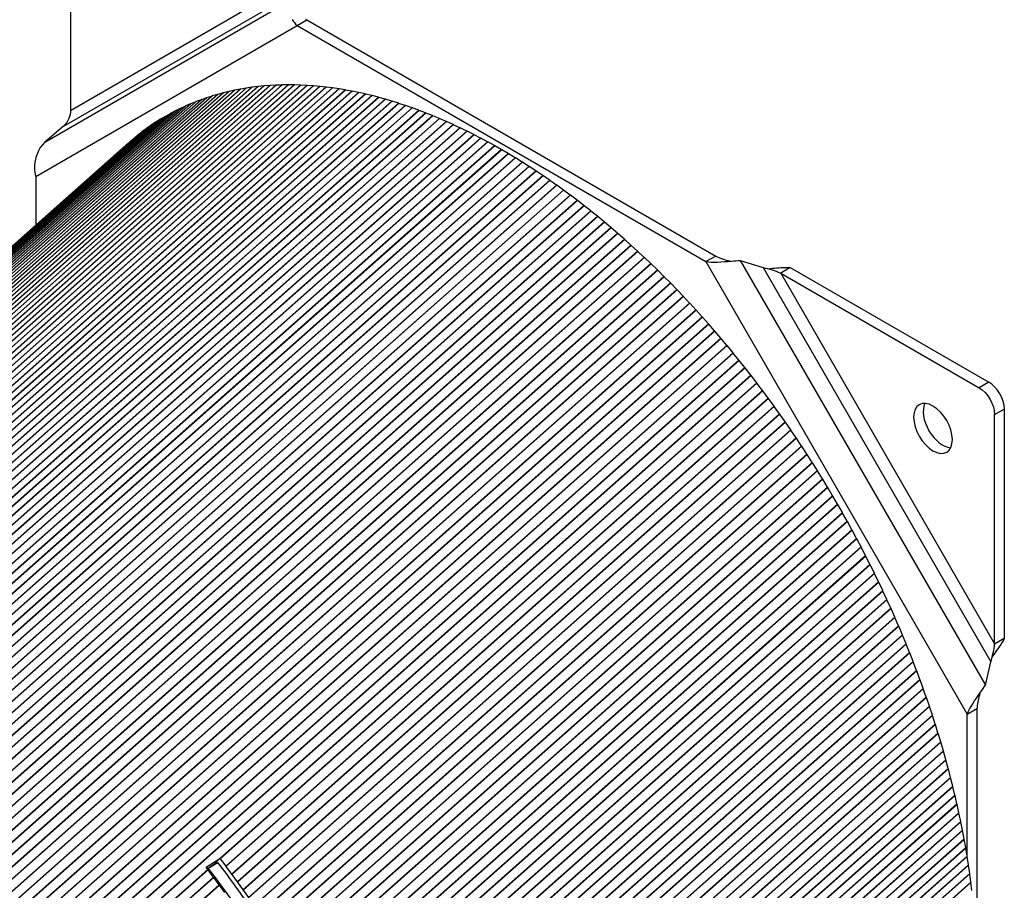
# Model space of a CAD drawing. Units: inches. Extents: x 0 to 17, y 0 to 11.
# Drawn here: x 11.1 to 12.2, y 9.2 to 10.2 of the extents above; entities that cross this region are included whole.
import ezdxf

# ---------------------------------------------------------------- set-up
doc = ezdxf.new("R2010")
doc.units = ezdxf.units.IN
doc.header["$MEASUREMENT"] = 0
doc.layers.add('Geometry', color=7, linetype='Continuous')

msp = doc.modelspace()

# ---------------------------------------------------------------- linework, layer by layer
at = {"layer": 'Geometry', "color": 7}
for p, q in [((11.1159, 10.3924), (11.1159, 10.1313)), ((11.1075, 10.1131), (11.367, 10.2629)), ((11.1159, 10.1313), (11.3596, 10.2721)), ((11.0866, 10.0951), (11.3659, 10.2564)), ((11.3739, 10.2279), (11.3849, 10.2343)), ((11.3849, 10.2343), (11.8508, 9.9653)), ((11.0762, 10.0561), (11.3739, 10.2279)), ((11.3739, 10.2279), (11.8397, 9.959)), ((11.3225, 10.1576), (10.506, 9.4336)), ((11.3227, 10.1576), (10.5063, 9.4336)), ((11.3292, 10.1584), (10.5127, 9.4344)), ((11.3295, 10.1584), (10.513, 9.4344)), ((11.336, 10.1591), (10.5195, 9.4351)), ((11.3363, 10.1591), (10.5197, 9.4351)), ((11.3428, 10.1596), (10.5263, 9.4356)), ((11.3431, 10.1596), (10.5266, 9.4356)), ((11.3497, 10.16), (10.5332, 9.436)), ((11.35, 10.16), (10.5335, 9.436)), ((11.3567, 10.1602), (10.5401, 9.4362)), ((11.357, 10.1603), (10.5404, 9.4362)), ((11.3637, 10.1603), (10.5471, 9.4363)), ((11.364, 10.1603), (10.5474, 9.4363)), ((11.3708, 10.1603), (10.5542, 9.4362)), ((11.3711, 10.1603), (10.5544, 9.4362)), ((11.3779, 10.1601), (10.5613, 9.436)), ((11.3782, 10.1601), (10.5615, 9.436)), ((11.385, 10.1597), (10.5684, 9.4356)), ((11.3853, 10.1597), (10.5687, 9.4356)), ((11.3923, 10.1592), (10.5756, 9.4351)), ((11.3925, 10.1592), (10.5759, 9.4351)), ((11.3995, 10.1586), (10.5828, 9.4345)), ((11.3998, 10.1586), (10.5831, 9.4344)), ((11.4068, 10.1578), (10.5901, 9.4337)), ((11.4071, 10.1578), (10.5904, 9.4336)), ((11.4141, 10.1569), (10.5974, 9.4327)), ((11.4144, 10.1568), (10.5977, 9.4326)), ((11.4215, 10.1558), (10.6048, 9.4316)), ((11.4218, 10.1557), (10.6051, 9.4315)), ((11.4289, 10.1546), (10.6122, 9.4304)), ((11.4292, 10.1545), (10.6125, 9.4303)), ((11.4364, 10.1532), (10.6197, 9.429)), ((11.4367, 10.1531), (10.6199, 9.4289)), ((11.4439, 10.1516), (10.6271, 9.4274)), ((11.4442, 10.1516), (10.6274, 9.4274)), ((11.2897, 10.1512), (10.6782, 9.609)), ((11.29, 10.1513), (10.6785, 9.609)), ((11.2961, 10.1528), (10.6846, 9.6105)), ((11.2964, 10.1528), (10.6849, 9.6106)), ((11.3026, 10.1542), (10.6911, 9.6119)), ((11.3029, 10.1542), (10.6914, 9.612)), ((11.3092, 10.1554), (10.6977, 9.6132)), ((11.3094, 10.1555), (10.6979, 9.6133)), ((11.3158, 10.1566), (10.7043, 9.6143)), ((11.3161, 10.1566), (10.7046, 9.6144)), ((11.2897, 10.1512), (11.2836, 10.1495)), ((11.2961, 10.1528), (11.29, 10.1513)), ((11.3026, 10.1542), (11.2964, 10.1528)), ((11.3092, 10.1554), (11.3029, 10.1542)), ((11.3158, 10.1566), (11.3094, 10.1555)), ((11.3225, 10.1576), (11.3161, 10.1566)), ((11.3292, 10.1584), (11.3227, 10.1576)), ((11.336, 10.1591), (11.3295, 10.1584)), ((11.3428, 10.1596), (11.3363, 10.1591)), ((11.3497, 10.16), (11.3431, 10.1596)), ((11.3567, 10.1602), (11.35, 10.16)), ((11.3637, 10.1603), (11.357, 10.1603)), ((11.3708, 10.1603), (11.364, 10.1603)), ((11.3779, 10.1601), (11.3711, 10.1603)), ((11.385, 10.1597), (11.3782, 10.1601)), ((11.3923, 10.1592), (11.3853, 10.1597)), ((11.3995, 10.1586), (11.3925, 10.1592)), ((11.4068, 10.1578), (11.3998, 10.1586)), ((11.4141, 10.1569), (11.4071, 10.1578)), ((11.4215, 10.1558), (11.4144, 10.1568)), ((11.4289, 10.1546), (11.4218, 10.1557)), ((11.4364, 10.1532), (11.4292, 10.1545)), ((11.4439, 10.1516), (11.4367, 10.1531)), ((11.4514, 10.15), (11.4442, 10.1516)), ((11.2587, 10.1412), (10.4424, 9.4174)), ((11.2589, 10.1413), (10.4427, 9.4175)), ((11.2647, 10.1435), (10.4485, 9.4197)), ((11.265, 10.1435), (10.4487, 9.4197)), ((11.2709, 10.1456), (10.4546, 9.4218)), ((11.2711, 10.1457), (10.4548, 9.4219)), ((11.4514, 10.15), (10.6347, 9.4258)), ((11.4517, 10.1499), (10.6349, 9.4257)), ((11.459, 10.1482), (10.6422, 9.4239)), ((11.4593, 10.1481), (10.6425, 9.4238)), ((11.4666, 10.1462), (10.6498, 9.422)), ((11.4669, 10.1461), (10.6501, 9.4219)), ((11.4742, 10.1441), (10.6574, 9.4198)), ((11.4745, 10.144), (10.6577, 9.4197)), ((11.4818, 10.1418), (10.665, 9.4176)), ((11.4821, 10.1417), (10.6653, 9.4175)), ((11.2771, 10.1476), (10.6656, 9.6054)), ((11.2773, 10.1477), (10.6658, 9.6055)), ((11.2834, 10.1495), (10.6719, 9.6072)), ((11.2836, 10.1495), (10.6721, 9.6073)), ((11.4895, 10.1394), (10.6727, 9.4152)), ((11.4898, 10.1393), (10.673, 9.4151)), ((11.2587, 10.1412), (11.2529, 10.1388)), ((11.2647, 10.1435), (11.2589, 10.1413)), ((11.2709, 10.1456), (11.265, 10.1435)), ((11.2771, 10.1476), (11.2711, 10.1457)), ((11.2834, 10.1495), (11.2773, 10.1477)), ((11.459, 10.1482), (11.4517, 10.1499)), ((11.4666, 10.1462), (11.4593, 10.1481)), ((11.4742, 10.1441), (11.4669, 10.1461)), ((11.4818, 10.1418), (11.4745, 10.144)), ((11.4895, 10.1394), (11.4821, 10.1417)), ((11.4972, 10.1369), (11.4898, 10.1393)), ((11.2351, 10.1306), (10.419, 9.4069)), ((11.2354, 10.1307), (10.4192, 9.407)), ((11.2409, 10.1334), (10.4248, 9.4097)), ((11.2411, 10.1335), (10.425, 9.4098)), ((11.2467, 10.1361), (10.4306, 9.4124)), ((11.247, 10.1363), (10.4308, 9.4125)), ((11.2527, 10.1387), (10.4365, 9.415)), ((11.2529, 10.1388), (10.4367, 9.4151)), ((11.4972, 10.1369), (10.6804, 9.4126)), ((11.4975, 10.1368), (10.6807, 9.4125)), ((11.5049, 10.1342), (10.6881, 9.4099)), ((11.5052, 10.1341), (10.6884, 9.4098)), ((11.5127, 10.1314), (10.6958, 9.4071)), ((11.513, 10.1313), (10.6961, 9.407)), ((11.5204, 10.1284), (10.7036, 9.4041)), ((11.5207, 10.1283), (10.7039, 9.404)), ((11.2351, 10.1306), (11.2297, 10.1277)), ((11.2409, 10.1334), (11.2354, 10.1307)), ((11.2467, 10.1361), (11.2411, 10.1335)), ((11.2527, 10.1387), (11.247, 10.1363)), ((11.5049, 10.1342), (11.4975, 10.1368)), ((11.5127, 10.1314), (11.5052, 10.1341)), ((11.5204, 10.1284), (11.513, 10.1313)), ((11.5282, 10.1253), (11.5207, 10.1283)), ((11.2128, 10.1177), (10.3968, 9.3941)), ((11.2131, 10.1178), (10.397, 9.3942)), ((11.2183, 10.1211), (10.4023, 9.3975)), ((11.2185, 10.1212), (10.4025, 9.3976)), ((11.2238, 10.1244), (10.4078, 9.4008)), ((11.2241, 10.1245), (10.408, 9.4009)), ((11.2294, 10.1275), (10.4133, 9.4039)), ((11.2297, 10.1277), (10.4136, 9.404)), ((11.5282, 10.1253), (10.7114, 9.401)), ((11.5285, 10.1252), (10.7117, 9.4009)), ((11.536, 10.1221), (10.7191, 9.3978)), ((11.5363, 10.1219), (10.7195, 9.3976)), ((11.5438, 10.1187), (10.727, 9.3944)), ((11.5441, 10.1186), (10.7273, 9.3942)), ((11.2128, 10.1177), (11.2077, 10.1143)), ((11.2183, 10.1211), (11.2131, 10.1178)), ((11.2238, 10.1244), (11.2185, 10.1212)), ((11.2294, 10.1275), (11.2241, 10.1245)), ((11.536, 10.1221), (11.5285, 10.1252)), ((11.5438, 10.1187), (11.5363, 10.1219)), ((11.5516, 10.1152), (11.5441, 10.1186)), ((11.197, 10.1065), (10.3811, 9.3831)), ((11.1972, 10.1067), (10.3813, 9.3832)), ((11.2022, 10.1104), (10.3863, 9.3869)), ((11.2024, 10.1106), (10.3864, 9.387)), ((11.2075, 10.1141), (10.3915, 9.3906)), ((11.2077, 10.1143), (10.3917, 9.3907)), ((11.5516, 10.1152), (10.7348, 9.3908)), ((11.5519, 10.115), (10.7351, 9.3907)), ((11.5595, 10.1115), (10.7426, 9.3872)), ((11.5598, 10.1114), (10.7429, 9.387)), ((11.5673, 10.1077), (10.7505, 9.3834)), ((11.5676, 10.1075), (10.7508, 9.3832)), ((11.1075, 10.1131), (11.0866, 10.0951)), ((11.197, 10.1065), (11.1921, 10.1027)), ((11.2022, 10.1104), (11.1972, 10.1067)), ((11.2075, 10.1141), (11.2024, 10.1106)), ((11.5595, 10.1115), (11.5519, 10.115)), ((11.5673, 10.1077), (11.5598, 10.1114)), ((11.5752, 10.1038), (11.5676, 10.1075)), ((11.182, 10.0943), (10.3662, 9.3709)), ((11.1822, 10.0944), (10.3663, 9.371)), ((11.1869, 10.0985), (10.371, 9.375)), ((11.1871, 10.0986), (10.3712, 9.3752)), ((11.1919, 10.1026), (10.376, 9.3791)), ((11.1921, 10.1027), (10.3762, 9.3793)), ((11.5752, 10.1038), (10.7583, 9.3794)), ((11.5755, 10.1036), (10.7586, 9.3793)), ((11.583, 10.0997), (10.7662, 9.3754)), ((11.5833, 10.0995), (10.7665, 9.3752)), ((11.5909, 10.0955), (10.774, 9.3711)), ((11.5912, 10.0953), (10.7743, 9.371)), ((11.1869, 10.0985), (11.1822, 10.0944)), ((11.1919, 10.1026), (11.1871, 10.0986)), ((11.583, 10.0997), (11.5755, 10.1036)), ((11.5909, 10.0955), (11.5833, 10.0995)), ((11.5988, 10.0911), (11.5912, 10.0953)), ((11.5988, 10.0911), (10.7819, 9.3668)), ((11.5991, 10.091), (10.7822, 9.3666)), ((11.6066, 10.0867), (10.7898, 9.3623)), ((11.607, 10.0865), (10.7901, 9.3621)), ((11.6066, 10.0867), (11.5991, 10.091)), ((11.6145, 10.0821), (11.607, 10.0865)), ((11.6145, 10.0821), (10.7976, 9.3577)), ((11.6148, 10.0819), (10.798, 9.3575)), ((11.6224, 10.0773), (10.8055, 9.353)), ((11.6227, 10.0771), (10.8058, 9.3528)), ((11.6303, 10.0724), (10.8134, 9.3481)), ((11.6306, 10.0722), (10.8137, 9.3479)), ((11.6224, 10.0773), (11.6148, 10.0819)), ((11.6303, 10.0724), (11.6227, 10.0771)), ((11.6381, 10.0674), (11.6306, 10.0722)), ((11.6381, 10.0674), (10.8212, 9.3431)), ((11.6384, 10.0672), (10.8216, 9.3429)), ((11.646, 10.0623), (10.8291, 9.338)), ((11.6463, 10.0621), (10.8294, 9.3378)), ((11.646, 10.0623), (11.6384, 10.0672)), ((11.6538, 10.0571), (11.6463, 10.0621)), ((11.6538, 10.0571), (10.837, 9.3327)), ((11.6541, 10.0569), (10.8373, 9.3325)), ((11.6617, 10.0517), (10.8448, 9.3274)), ((11.662, 10.0515), (10.8451, 9.3271)), ((11.0762, 10.0561), (11.0762, 10.0004)), ((11.6617, 10.0517), (11.6541, 10.0569)), ((11.6695, 10.0462), (11.662, 10.0515)), ((11.6695, 10.0462), (10.8526, 9.3219)), ((11.6698, 10.046), (10.8529, 9.3216)), ((11.6773, 10.0405), (10.8604, 9.3162)), ((11.6776, 10.0403), (10.8608, 9.316)), ((11.6773, 10.0405), (11.6698, 10.046)), ((11.6851, 10.0348), (11.6776, 10.0403)), ((11.6851, 10.0348), (10.8682, 9.3105)), ((11.6854, 10.0346), (10.8686, 9.3103)), ((11.6929, 10.0289), (10.876, 9.3046)), ((11.6932, 10.0287), (10.8763, 9.3044)), ((11.6929, 10.0289), (11.6854, 10.0346)), ((11.7006, 10.0229), (11.6932, 10.0287)), ((11.7006, 10.0229), (10.8838, 9.2986)), ((11.7009, 10.0227), (10.8841, 9.2984)), ((11.7084, 10.0168), (10.8916, 9.2925)), ((11.7087, 10.0166), (10.8919, 9.2923)), ((11.7084, 10.0168), (11.7009, 10.0227)), ((11.7161, 10.0106), (11.7087, 10.0166)), ((11.7161, 10.0106), (10.8993, 9.2863)), ((11.7164, 10.0103), (10.8996, 9.2861)), ((11.7238, 10.0042), (11.7164, 10.0103)), ((11.7238, 10.0042), (10.907, 9.28)), ((11.7241, 10.004), (10.9073, 9.2797)), ((11.7315, 9.9978), (10.9147, 9.2735)), ((11.7318, 9.9975), (10.915, 9.2733)), ((11.7315, 9.9978), (11.7241, 10.004)), ((11.7391, 9.9912), (11.7318, 9.9975)), ((11.7391, 9.9912), (10.9223, 9.2669)), ((11.7394, 9.9909), (10.9226, 9.2667)), ((11.7468, 9.9845), (10.93, 9.2603)), ((11.7471, 9.9843), (10.9303, 9.26)), ((11.7468, 9.9845), (11.7394, 9.9909)), ((11.7543, 9.9777), (11.7471, 9.9843)), ((11.7543, 9.9777), (10.9376, 9.2535)), ((11.7546, 9.9775), (10.9379, 9.2532)), ((11.7619, 9.9708), (10.9451, 9.2466)), ((11.7619, 9.9708), (11.7546, 9.9775)), ((11.7622, 9.9705), (10.9454, 9.2463)), ((11.7694, 9.9638), (10.9527, 9.2396)), ((11.7697, 9.9635), (10.953, 9.2393)), ((11.7694, 9.9638), (11.7622, 9.9705)), ((11.7769, 9.9567), (11.7697, 9.9635)), ((11.8508, 9.9653), (11.8397, 9.959)), ((11.8787, 9.9603), (11.9048, 9.9524)), ((11.8787, 9.9603), (12.1581, 9.4764)), ((11.7769, 9.9567), (10.9602, 9.2325)), ((11.7772, 9.9564), (10.9605, 9.2322)), ((11.7844, 9.9495), (10.9676, 9.2253)), ((11.7847, 9.9492), (10.968, 9.225)), ((11.7844, 9.9495), (11.7772, 9.9564)), ((11.7918, 9.9421), (11.7847, 9.9492)), ((11.8397, 9.959), (12.1374, 9.4434)), ((11.9048, 9.9524), (12.1643, 9.503)), ((11.9358, 9.9522), (11.9248, 9.9458)), ((11.9358, 9.9522), (12.1619, 9.8216)), ((11.7918, 9.9421), (10.9751, 9.2179)), ((11.7921, 9.9418), (10.9754, 9.2177)), ((11.7992, 9.9347), (11.7921, 9.9418)), ((11.9248, 9.9458), (12.1508, 9.8153)), ((11.9248, 9.9458), (12.1685, 9.5236)), ((11.7992, 9.9347), (10.9825, 9.2105)), ((11.7995, 9.9344), (10.9828, 9.2102)), ((11.8065, 9.9272), (10.9898, 9.203)), ((11.8068, 9.9269), (10.9901, 9.2027)), ((11.8065, 9.9272), (11.7995, 9.9344)), ((11.8138, 9.9195), (11.8068, 9.9269)), ((11.8138, 9.9195), (10.9971, 9.1954)), ((11.8141, 9.9192), (10.9974, 9.1951)), ((11.8211, 9.9118), (11.8141, 9.9192)), ((11.8211, 9.9118), (11.0044, 9.1877)), ((11.8214, 9.9115), (11.0047, 9.1874)), ((11.8283, 9.904), (11.0116, 9.1799)), ((11.8286, 9.9037), (11.0119, 9.1796)), ((11.8283, 9.904), (11.8214, 9.9115)), ((11.8354, 9.8961), (11.8286, 9.9037)), ((11.8354, 9.8961), (11.0188, 9.172)), ((11.8357, 9.8958), (11.0191, 9.1717)), ((11.8426, 9.8881), (11.8357, 9.8958)), ((11.8426, 9.8881), (11.0259, 9.164)), ((11.8428, 9.8877), (11.0262, 9.1637)), ((11.8496, 9.88), (11.8428, 9.8877)), ((11.8496, 9.88), (11.033, 9.1559)), ((11.8499, 9.8796), (11.0333, 9.1556)), ((11.8566, 9.8718), (11.04, 9.1477)), ((11.8569, 9.8715), (11.0403, 9.1474)), ((11.8566, 9.8718), (11.8499, 9.8796)), ((11.8636, 9.8635), (11.8569, 9.8715)), ((11.8636, 9.8635), (11.047, 9.1395)), ((11.8639, 9.8632), (11.0473, 9.1391)), ((11.8705, 9.8552), (11.8639, 9.8632)), ((11.8705, 9.8552), (11.054, 9.1311)), ((11.8708, 9.8548), (11.0542, 9.1308)), ((11.8773, 9.8467), (11.8708, 9.8548)), ((11.8773, 9.8467), (11.0608, 9.1227)), ((11.8776, 9.8464), (11.0611, 9.1224)), ((11.8841, 9.8382), (11.0676, 9.1142)), ((11.8844, 9.8378), (11.0679, 9.1139)), ((11.8841, 9.8382), (11.8776, 9.8464)), ((11.8909, 9.8296), (11.8844, 9.8378)), ((11.8909, 9.8296), (11.0744, 9.1056)), ((11.8911, 9.8292), (11.0747, 9.1053)), ((11.8975, 9.8209), (11.8911, 9.8292)), ((11.8975, 9.8209), (11.286, 9.2787)), ((11.8978, 9.8205), (11.2863, 9.2783)), ((11.9042, 9.8121), (11.8978, 9.8205)), ((12.1619, 9.8216), (12.1508, 9.8153)), ((11.9042, 9.8121), (11.2927, 9.2699)), ((11.9044, 9.8118), (11.2929, 9.2696)), ((11.9107, 9.8033), (11.2992, 9.2611)), ((11.911, 9.8029), (11.2995, 9.2607)), ((11.9107, 9.8033), (11.9044, 9.8118)), ((11.9172, 9.7944), (11.911, 9.8029)), ((11.9172, 9.7944), (11.3057, 9.2522)), ((11.9175, 9.794), (11.306, 9.2518)), ((11.9236, 9.7854), (11.9175, 9.794)), ((11.9236, 9.7854), (11.3121, 9.2432)), ((11.9239, 9.7851), (11.3124, 9.2428)), ((11.93, 9.7764), (11.9239, 9.7851)), ((12.1685, 9.7846), (12.1795, 9.791)), ((12.1685, 9.5236), (12.1685, 9.7846)), ((12.1795, 9.791), (12.1795, 9.53)), ((11.93, 9.7764), (11.3185, 9.2342)), ((11.9302, 9.776), (11.3187, 9.2338)), ((11.9363, 9.7673), (11.9302, 9.776)), ((11.9425, 9.7581), (11.1262, 9.0343)), ((11.9427, 9.7577), (11.1265, 9.0339)), ((11.9363, 9.7673), (11.3248, 9.225)), ((11.9365, 9.7669), (11.325, 9.2247)), ((11.9425, 9.7581), (11.9365, 9.7669)), ((11.9486, 9.7488), (11.9427, 9.7577)), ((11.9486, 9.7488), (11.1323, 9.025)), ((11.9489, 9.7485), (11.1326, 9.0247)), ((11.9547, 9.7395), (11.9489, 9.7485)), ((11.9547, 9.7395), (11.1384, 9.0158)), ((11.9549, 9.7392), (11.1387, 9.0154)), ((11.9607, 9.7302), (11.9549, 9.7392)), ((11.9607, 9.7302), (11.1445, 9.0064)), ((11.9609, 9.7298), (11.1447, 9.0061)), ((11.9666, 9.7208), (11.9609, 9.7298)), ((11.9666, 9.7208), (11.1504, 8.997)), ((11.9669, 9.7204), (11.1507, 8.9967)), ((11.9725, 9.7113), (11.9669, 9.7204)), ((11.9725, 9.7113), (11.1563, 8.9876)), ((11.9727, 9.7109), (11.1566, 8.9872)), ((11.9782, 9.7018), (11.1621, 8.9781)), ((11.9782, 9.7018), (11.9727, 9.7109)), ((11.9785, 9.7014), (11.1624, 8.9777)), ((11.9839, 9.6922), (11.1678, 8.9685)), ((11.9842, 9.6918), (11.1681, 8.9682)), ((11.9839, 9.6922), (11.9785, 9.7014)), ((11.9896, 9.6826), (11.9842, 9.6918)), ((11.9896, 9.6826), (11.1735, 8.9589)), ((11.9898, 9.6822), (11.1737, 8.9586)), ((11.9951, 9.6729), (11.9898, 9.6822)), ((11.9951, 9.6729), (11.179, 8.9493)), ((11.9953, 9.6725), (11.1793, 8.9489)), ((12.0005, 9.6632), (11.9953, 9.6725)), ((12.0005, 9.6632), (11.1845, 8.9396)), ((12.0008, 9.6628), (11.1848, 8.9392)), ((12.0059, 9.6534), (12.0008, 9.6628)), ((12.0059, 9.6534), (11.1899, 8.9299)), ((12.0061, 9.653), (11.1902, 8.9295)), ((12.0112, 9.6436), (12.0061, 9.653)), ((12.0112, 9.6436), (11.1952, 8.9201)), ((12.0114, 9.6432), (11.1955, 8.9197)), ((12.0164, 9.6338), (12.0114, 9.6432)), ((12.0164, 9.6338), (11.2004, 8.9103)), ((12.0166, 9.6334), (11.2007, 8.9099)), ((12.0215, 9.6239), (11.2056, 8.9004)), ((12.0217, 9.6235), (11.2058, 8.9)), ((12.0215, 9.6239), (12.0166, 9.6334)), ((12.0265, 9.614), (12.0217, 9.6235)), ((12.0265, 9.614), (11.2106, 8.8905)), ((12.0267, 9.6136), (11.2109, 8.8901)), ((12.0315, 9.604), (12.0267, 9.6136)), ((12.0315, 9.604), (11.2156, 8.8806)), ((12.0317, 9.6036), (11.2158, 8.8802)), ((12.0363, 9.5941), (12.0317, 9.6036)), ((12.0363, 9.5941), (11.2205, 8.8707)), ((12.0365, 9.5936), (11.2207, 8.8703)), ((12.0411, 9.584), (12.0365, 9.5936)), ((12.0411, 9.584), (11.2253, 8.8607)), ((12.0413, 9.5836), (11.2255, 8.8603)), ((12.0457, 9.574), (12.0413, 9.5836)), ((12.0457, 9.574), (11.23, 8.8507)), ((12.0459, 9.5736), (11.2302, 8.8503)), ((12.0503, 9.564), (12.0459, 9.5736)), ((12.0503, 9.564), (11.2346, 8.8407)), ((12.0505, 9.5635), (11.2348, 8.8403)), ((12.0548, 9.5539), (12.0505, 9.5635)), ((12.0548, 9.5539), (11.2391, 8.8306)), ((12.055, 9.5535), (11.2393, 8.8302)), ((12.0592, 9.5438), (12.055, 9.5535)), ((12.0592, 9.5438), (11.2435, 8.8205)), ((12.0593, 9.5434), (11.2437, 8.8202)), ((12.0634, 9.5337), (11.2478, 8.8105)), ((12.0634, 9.5337), (12.0593, 9.5434)), ((12.0636, 9.5332), (11.248, 8.8101)), ((12.0676, 9.5235), (11.2521, 8.8004)), ((12.0678, 9.5231), (11.2523, 8.8)), ((12.0676, 9.5235), (12.0636, 9.5332)), ((12.0717, 9.5134), (12.0678, 9.5231)), ((12.1685, 9.5236), (12.1795, 9.53)), ((12.0717, 9.5134), (11.2562, 8.7903)), ((12.0719, 9.513), (11.2564, 8.7899)), ((12.0757, 9.5032), (12.0719, 9.513)), ((12.0757, 9.5032), (11.2602, 8.7801)), ((12.0759, 9.5028), (11.2604, 8.7797)), ((12.0796, 9.4931), (12.0759, 9.5028)), ((12.1581, 9.4764), (12.1643, 9.503)), ((12.0796, 9.4931), (11.2641, 8.77)), ((12.0798, 9.4926), (11.2643, 8.7696)), ((12.0834, 9.4829), (12.0798, 9.4926)), ((12.0834, 9.4829), (11.268, 8.7599)), ((12.0836, 9.4825), (11.2682, 8.7595)), ((12.0871, 9.4727), (12.0836, 9.4825)), ((12.0871, 9.4727), (11.2717, 8.7497)), ((12.0873, 9.4723), (11.2719, 8.7493)), ((12.0907, 9.4625), (12.0873, 9.4723)), ((12.0907, 9.4625), (11.2753, 8.7396)), ((12.0908, 9.4621), (11.2755, 8.7392)), ((12.0942, 9.4524), (12.0908, 9.4621)), ((12.0942, 9.4524), (11.2789, 8.7294)), ((12.0943, 9.4519), (11.279, 8.729)), ((12.0976, 9.4422), (12.0943, 9.4519)), ((12.1374, 9.4434), (12.1484, 9.4497)), ((12.1484, 9.4497), (12.1484, 9.1641)), ((12.0976, 9.4422), (11.2823, 8.7193)), ((12.0977, 9.4418), (11.2825, 8.7189)), ((12.1008, 9.432), (12.0977, 9.4418)), ((12.1374, 9.28), (12.1374, 9.4434)), ((12.1008, 9.432), (11.2856, 8.7091)), ((12.101, 9.4316), (11.2858, 8.7087)), ((12.104, 9.4218), (11.2888, 8.699)), ((12.1042, 9.4214), (11.289, 8.6986)), ((12.104, 9.4218), (12.101, 9.4316)), ((12.1071, 9.4117), (12.1042, 9.4214)), ((12.1071, 9.4117), (11.2919, 8.6889)), ((12.1072, 9.4113), (11.2921, 8.6885)), ((12.1101, 9.4015), (12.1072, 9.4113)), ((12.1101, 9.4015), (11.2949, 8.6788)), ((12.1102, 9.4011), (11.2951, 8.6784)), ((12.1129, 9.3914), (12.1102, 9.4011)), ((12.1129, 9.3914), (11.2978, 8.6687)), ((12.113, 9.391), (11.298, 8.6683)), ((12.1157, 9.3813), (12.113, 9.391)), ((12.1157, 9.3813), (11.3006, 8.6586)), ((12.1158, 9.3808), (11.3008, 8.6582)), ((12.1183, 9.3712), (12.1158, 9.3808)), ((12.1183, 9.3712), (11.3033, 8.6485)), ((12.1184, 9.3707), (11.3035, 8.6481)), ((12.1209, 9.3611), (12.1184, 9.3707)), ((12.1209, 9.3611), (11.3059, 8.6384)), ((12.121, 9.3606), (11.306, 8.638)), ((12.1233, 9.351), (12.121, 9.3606)), ((12.1233, 9.351), (11.3084, 8.6284)), ((12.1234, 9.3506), (11.3085, 8.628)), ((12.1256, 9.341), (12.1234, 9.3506)), ((12.1256, 9.341), (11.3107, 8.6184)), ((12.1257, 9.3405), (11.3109, 8.618)), ((12.1278, 9.3309), (12.1257, 9.3405)), ((12.1278, 9.3309), (11.313, 8.6084)), ((12.1279, 9.3305), (11.3131, 8.608)), ((12.1299, 9.321), (11.3151, 8.5985)), ((12.13, 9.3205), (11.3152, 8.5981)), ((12.1299, 9.321), (12.1279, 9.3305)), ((12.1319, 9.311), (12.13, 9.3205)), ((12.1319, 9.311), (11.3171, 8.5885)), ((12.132, 9.3106), (11.3173, 8.5881)), ((12.1338, 9.3011), (12.132, 9.3106)), ((12.1338, 9.3011), (11.3191, 8.5786)), ((12.1339, 9.3006), (11.3192, 8.5782)), ((12.1356, 9.2912), (12.1339, 9.3006)), ((12.1356, 9.2912), (11.3209, 8.5688)), ((12.1356, 9.2907), (11.321, 8.5684)), ((12.1372, 9.2813), (12.1356, 9.2907)), ((11.2702, 9.269), (11.2858, 9.2789)), ((11.2858, 9.2789), (11.2793, 9.272)), ((11.2858, 9.2789), (11.286, 9.2787)), ((11.2863, 9.2783), (11.2927, 9.2699)), ((12.1372, 9.2813), (11.3226, 8.559)), ((12.1373, 9.2809), (11.3227, 8.5586)), ((12.1387, 9.2715), (12.1373, 9.2809)), ((11.2722, 9.2664), (11.0811, 9.0969)), ((11.2725, 9.266), (11.0814, 9.0966)), ((11.2722, 9.2664), (11.2702, 9.269)), ((11.2725, 9.2676), (11.2716, 9.2671)), ((11.2727, 9.2679), (11.2718, 9.2669)), ((11.2788, 9.2576), (11.2725, 9.266)), ((11.2727, 9.2679), (11.2837, 9.2742)), ((11.2793, 9.272), (11.2744, 9.2689)), ((11.2795, 9.2718), (11.2793, 9.272)), ((11.2929, 9.2696), (11.2992, 9.2611)), ((12.1387, 9.2715), (11.3242, 8.5492)), ((12.1388, 9.2711), (11.3243, 8.5488)), ((12.1402, 9.2617), (12.1388, 9.2711)), ((11.2788, 9.2576), (11.0877, 9.0882)), ((11.2791, 9.2573), (11.088, 9.0879)), ((11.2853, 9.2488), (11.2791, 9.2573)), ((11.2995, 9.2607), (11.3057, 9.2522)), ((12.1402, 9.2617), (11.3256, 8.5394)), ((12.1402, 9.2613), (11.3257, 8.539)), ((12.1415, 9.252), (12.1402, 9.2613)), ((11.2853, 9.2488), (11.0943, 9.0794)), ((11.2856, 9.2484), (11.0946, 9.079)), ((11.2918, 9.2399), (11.2856, 9.2484)), ((11.306, 9.2518), (11.3121, 9.2432)), ((11.3124, 9.2428), (11.3185, 9.2342)), ((12.1415, 9.252), (11.327, 8.5297)), ((12.1415, 9.2515), (11.3271, 8.5293)), ((12.1427, 9.2423), (12.1415, 9.2515))]:
    msp.add_line(p, q, dxfattribs=at)
for centre, major_axis, ratio, start_param, end_param in [((11.3025, 10.1223), (-0.0151, 0.028), 0.576658, 6.134262, 6.148641), ((11.3086, 10.1238), (-0.0151, 0.028), 0.576658, 6.119896, 6.134262), ((11.3149, 10.1252), (-0.0151, 0.028), 0.576658, 6.105544, 6.119896), ((11.3211, 10.1264), (-0.0151, 0.028), 0.576658, 6.091205, 6.105544), ((11.3275, 10.1275), (-0.0151, 0.028), 0.576658, 6.076879, 6.091205), ((11.3339, 10.1284), (-0.0151, 0.028), 0.576658, 6.062566, 6.076879), ((11.3404, 10.1292), (-0.0151, 0.028), 0.576658, 6.048266, 6.062566), ((11.3469, 10.1299), (-0.0151, 0.028), 0.576658, 6.033978, 6.048266), ((11.3534, 10.1304), (-0.0151, 0.028), 0.576658, 6.019702, 6.033978), ((11.3601, 10.1307), (-0.0151, 0.028), 0.576658, 6.005437, 6.019702), ((11.3668, 10.131), (-0.0151, 0.028), 0.576658, 5.991185, 6.005437), ((11.3735, 10.1311), (-0.0151, 0.028), 0.576658, 5.976944, 5.991185), ((11.3803, 10.131), (-0.0151, 0.028), 0.576658, 5.962714, 5.976944), ((11.3871, 10.1308), (-0.0151, 0.028), 0.576658, 5.948495, 5.962714), ((11.394, 10.1305), (-0.0151, 0.028), 0.576658, 5.934287, 5.948495), ((11.4009, 10.13), (-0.0151, 0.028), 0.576658, 5.920088, 5.934287), ((11.4078, 10.1294), (-0.0151, 0.028), 0.576658, 5.9059, 5.920088), ((11.4149, 10.1286), (-0.0151, 0.028), 0.576658, 5.891722, 5.9059), ((11.4219, 10.1277), (-0.0151, 0.028), 0.576658, 5.877553, 5.891722), ((11.429, 10.1267), (-0.0151, 0.028), 0.576658, 5.863393, 5.877553), ((11.4361, 10.1255), (-0.0151, 0.028), 0.576658, 5.849242, 5.863393), ((11.4433, 10.1241), (-0.0151, 0.028), 0.576658, 5.835099, 5.849242), ((11.4505, 10.1227), (-0.0151, 0.028), 0.576658, 5.820965, 5.835099), ((11.2727, 10.1127), (-0.0151, 0.028), 0.576658, 6.206295, 6.220744), ((11.2785, 10.1149), (-0.0151, 0.028), 0.576658, 6.191861, 6.206295), ((11.2844, 10.117), (-0.0151, 0.028), 0.576658, 6.17744, 6.191861), ((11.2904, 10.1189), (-0.0151, 0.028), 0.576658, 6.163034, 6.17744), ((11.2964, 10.1207), (-0.0151, 0.028), 0.576658, 6.148641, 6.163034), ((11.4577, 10.1211), (-0.0151, 0.028), 0.576658, 5.806838, 5.820965), ((11.4649, 10.1193), (-0.0151, 0.028), 0.576658, 5.792718, 5.806838), ((11.4722, 10.1174), (-0.0151, 0.028), 0.576658, 5.778606, 5.792718), ((11.4796, 10.1154), (-0.0151, 0.028), 0.576658, 5.764501, 5.778606), ((11.4869, 10.1132), (-0.0151, 0.028), 0.576658, 5.750401, 5.764501), ((11.4943, 10.1109), (-0.0151, 0.028), 0.576658, 5.736308, 5.750401), ((11.2501, 10.1025), (-0.0151, 0.028), 0.576658, 6.264176, 6.278683), ((11.2556, 10.1053), (-0.0151, 0.028), 0.576658, 6.249684, 6.264176), ((11.2612, 10.1079), (-0.0151, 0.028), 0.576658, 6.235207, 6.249684), ((11.2669, 10.1104), (-0.0151, 0.028), 0.576658, 6.220744, 6.235207), ((11.5017, 10.1085), (-0.0151, 0.028), 0.576658, 5.722221, 5.736308), ((11.5091, 10.1059), (-0.0151, 0.028), 0.576658, 5.708138, 5.722221), ((11.5165, 10.1032), (-0.0151, 0.028), 0.576658, 5.694061, 5.708138), ((11.524, 10.1004), (-0.0151, 0.028), 0.576658, 5.679988, 5.694061), ((11.2287, 10.0902), (-0.0151, 0.028), 0.576658, 0.039105, 0.05367), ((11.234, 10.0935), (-0.0151, 0.028), 0.576658, 0.024554, 0.039105), ((11.2393, 10.0966), (-0.0151, 0.028), 0.576658, 0.010019, 0.024554), ((11.2446, 10.0997), (-0.0151, 0.028), 0.576658, 6.278683, 6.293204), ((11.5314, 10.0974), (-0.0151, 0.028), 0.576658, 5.665919, 5.679988), ((11.5389, 10.0942), (-0.0151, 0.028), 0.576658, 5.651854, 5.665919), ((11.5464, 10.091), (-0.0151, 0.028), 0.576658, 5.637793, 5.651854), ((11.2136, 10.0796), (-0.0151, 0.028), 0.576658, 0.082844, 0.097453), ((11.2185, 10.0832), (-0.0151, 0.028), 0.576658, 0.068249, 0.082844), ((11.2236, 10.0868), (-0.0151, 0.028), 0.576658, 0.05367, 0.068249), ((11.554, 10.0876), (-0.0151, 0.028), 0.576658, 5.623734, 5.637793), ((11.5615, 10.0841), (-0.0151, 0.028), 0.576658, 5.609678, 5.623734), ((11.569, 10.0804), (-0.0151, 0.028), 0.576658, 5.595624, 5.609678), ((11.1991, 10.0677), (-0.0151, 0.028), 0.576658, 0.126715, 0.13528), ((11.2038, 10.0718), (-0.0151, 0.028), 0.576658, 0.112076, 0.126715), ((11.2087, 10.0757), (-0.0151, 0.028), 0.576658, 0.097453, 0.112076), ((11.5766, 10.0766), (-0.0151, 0.028), 0.576658, 5.581572, 5.595624), ((11.5841, 10.0727), (-0.0151, 0.028), 0.576658, 5.567521, 5.581572), ((11.5917, 10.0687), (-0.0151, 0.028), 0.576658, 5.553471, 5.567521), ((11.5992, 10.0645), (-0.0151, 0.028), 0.576658, 5.539422, 5.553471), ((11.6068, 10.0602), (-0.0151, 0.028), 0.576658, 5.525373, 5.539422), ((11.6144, 10.0558), (-0.0151, 0.028), 0.576658, 5.511324, 5.525373), ((11.6219, 10.0512), (-0.0151, 0.028), 0.576658, 5.497274, 5.511324), ((11.6295, 10.0465), (-0.0151, 0.028), 0.576658, 5.483224, 5.497274), ((11.637, 10.0417), (-0.0151, 0.028), 0.576658, 5.469171, 5.483224), ((11.6446, 10.0368), (-0.0151, 0.028), 0.576658, 5.455117, 5.469171), ((11.6521, 10.0317), (-0.0151, 0.028), 0.576658, 5.441061, 5.455117), ((11.6596, 10.0266), (-0.0151, 0.028), 0.576658, 5.427003, 5.441061), ((11.6672, 10.0213), (-0.0151, 0.028), 0.576658, 5.412941, 5.427003), ((11.6747, 10.0159), (-0.0151, 0.028), 0.576658, 5.398876, 5.412941), ((11.6822, 10.0104), (-0.0151, 0.028), 0.576658, 5.384807, 5.398876), ((11.6896, 10.0047), (-0.0151, 0.028), 0.576658, 5.370734, 5.384807), ((11.6971, 9.9989), (-0.0151, 0.028), 0.576658, 5.356657, 5.370734), ((11.7045, 9.9931), (-0.0151, 0.028), 0.576658, 5.342575, 5.356657), ((11.7119, 9.9871), (-0.0151, 0.028), 0.576658, 5.328487, 5.342575), ((11.7193, 9.981), (-0.0151, 0.028), 0.576658, 5.314394, 5.328487), ((11.7267, 9.9748), (-0.0151, 0.028), 0.576658, 5.300295, 5.314394), ((11.7341, 9.9685), (-0.0151, 0.028), 0.576658, 5.286189, 5.300295), ((11.7414, 9.962), (-0.0151, 0.028), 0.576658, 5.272077, 5.286189), ((11.7487, 9.9555), (-0.0151, 0.028), 0.576658, 5.257958, 5.272077), ((11.7559, 9.9489), (-0.0151, 0.028), 0.576658, 5.243831, 5.257958), ((11.7631, 9.9421), (-0.0151, 0.028), 0.576658, 5.229696, 5.243831), ((11.7703, 9.9353), (-0.0151, 0.028), 0.576658, 5.215554, 5.229696), ((11.7775, 9.9284), (-0.0151, 0.028), 0.576658, 5.201402, 5.215554), ((11.7846, 9.9213), (-0.0151, 0.028), 0.576658, 5.187242, 5.201402), ((11.7917, 9.9142), (-0.0151, 0.028), 0.576658, 5.173074, 5.187242), ((11.7988, 9.907), (-0.0151, 0.028), 0.576658, 5.158895, 5.173074), ((11.8058, 9.8996), (-0.0151, 0.028), 0.576658, 5.144707, 5.158895), ((11.8127, 9.8922), (-0.0151, 0.028), 0.576658, 5.130509, 5.144707), ((11.8196, 9.8847), (-0.0151, 0.028), 0.576658, 5.1163, 5.130509), ((11.8265, 9.8771), (-0.0151, 0.028), 0.576658, 5.102081, 5.1163), ((11.8333, 9.8694), (-0.0151, 0.028), 0.576658, 5.087851, 5.102081), ((11.8401, 9.8616), (-0.0151, 0.028), 0.576658, 5.07361, 5.087851), ((11.8469, 9.8538), (-0.0151, 0.028), 0.576658, 5.059358, 5.07361), ((11.8535, 9.8458), (-0.0151, 0.028), 0.576658, 5.045094, 5.059358), ((11.8602, 9.8378), (-0.0151, 0.028), 0.576658, 5.030818, 5.045094), ((11.8667, 9.8297), (-0.0151, 0.028), 0.576658, 5.01653, 5.030818), ((11.8733, 9.8215), (-0.0151, 0.028), 0.576658, 5.002229, 5.01653), ((11.8797, 9.8133), (-0.0151, 0.028), 0.576658, 4.987916, 5.002229), ((11.8861, 9.8049), (-0.0151, 0.028), 0.576658, 4.97359, 4.987916), ((12.1619, 9.8012), (-0.0125, 0.0217), 0.57735, 3.926991, 5.497787), ((11.8925, 9.7965), (-0.0151, 0.028), 0.576658, 4.959251, 4.97359), ((11.8987, 9.7881), (-0.0151, 0.028), 0.576658, 4.944899, 4.959251), ((11.905, 9.7795), (-0.0151, 0.028), 0.576658, 4.930533, 4.944899), ((12.1093, 9.7753), (-0.0156, 0.027), 0.57735, 0.361367, 2.780226), ((11.9111, 9.7709), (-0.0151, 0.028), 0.576658, 4.916154, 4.930533), ((11.9172, 9.7622), (-0.0151, 0.028), 0.576658, 4.901762, 4.916154), ((11.9233, 9.7535), (-0.0151, 0.028), 0.576658, 4.887355, 4.901762), ((11.9292, 9.7447), (-0.0151, 0.028), 0.576658, 4.872935, 4.887355), ((11.9351, 9.7358), (-0.0151, 0.028), 0.576658, 4.8585, 4.872935), ((11.9409, 9.7269), (-0.0151, 0.028), 0.576658, 4.844052, 4.8585), ((11.9467, 9.7179), (-0.0151, 0.028), 0.576658, 4.829588, 4.844052), ((11.9524, 9.7089), (-0.0151, 0.028), 0.576658, 4.815111, 4.829588), ((11.958, 9.6998), (-0.0151, 0.028), 0.576658, 4.800619, 4.815111), ((11.9635, 9.6907), (-0.0151, 0.028), 0.576658, 4.786113, 4.800619), ((11.969, 9.6815), (-0.0151, 0.028), 0.576658, 4.771592, 4.786113), ((11.9743, 9.6722), (-0.0151, 0.028), 0.576658, 4.757056, 4.771592), ((11.9796, 9.663), (-0.0151, 0.028), 0.576658, 4.742506, 4.757056), ((11.9849, 9.6537), (-0.0151, 0.028), 0.576658, 4.727941, 4.742506), ((11.99, 9.6443), (-0.0151, 0.028), 0.576658, 4.713361, 4.727941), ((11.9951, 9.6349), (-0.0151, 0.028), 0.576658, 4.698766, 4.713361), ((12.0001, 9.6255), (-0.0151, 0.028), 0.576658, 4.684157, 4.698766), ((12.0049, 9.616), (-0.0151, 0.028), 0.576658, 4.669534, 4.684157), ((12.0098, 9.6065), (-0.0151, 0.028), 0.576658, 4.654896, 4.669534), ((12.0145, 9.597), (-0.0151, 0.028), 0.576658, 4.640243, 4.654896), ((12.0191, 9.5874), (-0.0151, 0.028), 0.576658, 4.625576, 4.640243), ((12.0237, 9.5778), (-0.0151, 0.028), 0.576658, 4.610894, 4.625576), ((12.0281, 9.5682), (-0.0151, 0.028), 0.576658, 4.596198, 4.610894), ((12.0325, 9.5586), (-0.0151, 0.028), 0.576658, 4.581488, 4.596198), ((12.0368, 9.5489), (-0.0151, 0.028), 0.576658, 4.566764, 4.581488), ((12.041, 9.5393), (-0.0151, 0.028), 0.576658, 4.552026, 4.566764), ((12.0451, 9.5296), (-0.0151, 0.028), 0.576658, 4.537275, 4.552026), ((12.0491, 9.5199), (-0.0151, 0.028), 0.576658, 4.522509, 4.537275), ((12.053, 9.5102), (-0.0151, 0.028), 0.576658, 4.507731, 4.522509), ((12.0569, 9.5004), (-0.0151, 0.028), 0.576658, 4.492939, 4.507731), ((12.0606, 9.4907), (-0.0151, 0.028), 0.576658, 4.478134, 4.492939), ((12.0642, 9.481), (-0.0151, 0.028), 0.576658, 4.463316, 4.478134), ((12.0678, 9.4712), (-0.0151, 0.028), 0.576658, 4.448486, 4.463316), ((12.0712, 9.4615), (-0.0151, 0.028), 0.576658, 4.433643, 4.448486), ((12.0745, 9.4517), (-0.0151, 0.028), 0.576658, 4.418788, 4.433643), ((12.0778, 9.442), (-0.0151, 0.028), 0.576658, 4.403921, 4.418788), ((12.0809, 9.4322), (-0.0151, 0.028), 0.576658, 4.389043, 4.403921), ((12.0839, 9.4225), (-0.0151, 0.028), 0.576658, 4.374153, 4.389043), ((12.0869, 9.4128), (-0.0151, 0.028), 0.576658, 4.359253, 4.374153), ((12.0897, 9.4031), (-0.0151, 0.028), 0.576658, 4.344341, 4.359253), ((12.0925, 9.3934), (-0.0151, 0.028), 0.576658, 4.329419, 4.344341), ((12.0951, 9.3837), (-0.0151, 0.028), 0.576658, 4.314487, 4.329419), ((12.0976, 9.374), (-0.0151, 0.028), 0.576658, 4.299546, 4.314487), ((12.1001, 9.3644), (-0.0151, 0.028), 0.576658, 4.284595, 4.299546), ((12.1024, 9.3547), (-0.0151, 0.028), 0.576658, 4.269634, 4.284595), ((12.1046, 9.3451), (-0.0151, 0.028), 0.576658, 4.254665, 4.269634), ((12.1067, 9.3355), (-0.0151, 0.028), 0.576658, 4.239688, 4.254665), ((12.1087, 9.326), (-0.0151, 0.028), 0.576658, 4.224703, 4.239688), ((12.1106, 9.3164), (-0.0151, 0.028), 0.576658, 4.20971, 4.224703), ((12.1124, 9.3069), (-0.0151, 0.028), 0.576658, 4.19471, 4.20971), ((12.1141, 9.2975), (-0.0151, 0.028), 0.576658, 4.179703, 4.19471), ((12.1157, 9.288), (-0.0151, 0.028), 0.576658, 4.16469, 4.179703), ((11.2608, 9.2504), (-0.0151, 0.028), 0.576658, 4.97359, 4.987916), ((10.9829, 8.9074), (-0.3827, 0.6629), 0.57735, 4.841178, 4.932666), ((10.9939, 8.9138), (-0.3827, 0.6629), 0.57735, 4.841178, 4.932666), ((12.1171, 9.2786), (-0.0151, 0.028), 0.576658, 4.14967, 4.16469), ((11.2671, 9.242), (-0.0151, 0.028), 0.576658, 4.959251, 4.97359), ((12.1185, 9.2693), (-0.0151, 0.028), 0.576658, 4.134646, 4.14967), ((11.2734, 9.2335), (-0.0151, 0.028), 0.576658, 4.944899, 4.959251), ((12.1198, 9.26), (-0.0151, 0.028), 0.576658, 4.119616, 4.134646)]:
    msp.add_ellipse(centre, major_axis=major_axis, ratio=ratio, start_param=start_param, end_param=end_param, dxfattribs=at)
at = {"layer": 'Geometry', "color": 7, "extrusion": (0, 0, -1)}
for centre, major_axis, ratio, start_param, end_param in [((12.1508, 9.7948), (0.0125, -0.0217), 0.57735, 3.926991, 5.497787), ((12.0983, 9.7689), (0.0156, -0.027), 0.57735, 3.926991, 10.210176), ((11.2746, 9.2627), (0.0151, -0.028), 0.576658, 4.436862, 4.451188), ((10.9939, 8.9138), (0.3752, -0.6499), 0.57735, 4.487529, 4.487634), ((11.281, 9.2543), (0.0151, -0.028), 0.576658, 4.451188, 4.465527), ((11.2872, 9.2458), (0.0151, -0.028), 0.576658, 4.465527, 4.479879), ((11.2935, 9.2373), (0.0151, -0.028), 0.576658, 4.479879, 4.494244), ((11.2996, 9.2287), (0.0151, -0.028), 0.576658, 4.494244, 4.508623)]:
    msp.add_ellipse(centre, major_axis=major_axis, ratio=ratio, start_param=start_param, end_param=end_param, dxfattribs=at)
at = {"layer": 'Geometry', "color": 7}
for points in [[(11.3682, 10.235), (11.3698, 10.2325), (11.3717, 10.2301), (11.3739, 10.2279)], [(11.3836, 10.2351), (11.384, 10.2348), (11.3844, 10.2346), (11.3849, 10.2343)], [(11.1159, 10.1313), (11.1159, 10.1255), (11.1133, 10.1185), (11.1082, 10.1137)], [(11.1082, 10.1137), (11.108, 10.1135), (11.1078, 10.1133), (11.1075, 10.1131)], [(11.0866, 10.0951), (11.0788, 10.0876), (11.0746, 10.0763), (11.0748, 10.0656)], [(11.0748, 10.0656), (11.0749, 10.0623), (11.0754, 10.0591), (11.0762, 10.0561)], [(11.8397, 9.959), (11.847, 9.9578), (11.858, 9.9587), (11.8689, 9.9596)], [(11.8508, 9.9653), (11.8552, 9.9628), (11.8613, 9.9611), (11.8674, 9.9595)], [(11.8689, 9.9596), (11.8722, 9.9599), (11.8755, 9.9601), (11.8787, 9.9603)], [(11.9048, 9.9524), (11.9114, 9.9504), (11.9189, 9.9489), (11.9241, 9.9461)], [(11.9105, 9.9508), (11.9172, 9.9516), (11.9238, 9.9523), (11.9293, 9.9524)], [(11.9293, 9.9524), (11.9317, 9.9525), (11.9339, 9.9524), (11.9358, 9.9522)], [(11.9241, 9.9461), (11.9243, 9.946), (11.9245, 9.9459), (11.9248, 9.9458)], [(12.1643, 9.503), (12.1659, 9.5097), (12.1683, 9.5169), (12.1685, 9.5229)], [(12.1795, 9.53), (12.1771, 9.5241), (12.1714, 9.5165), (12.1658, 9.5088)], [(12.1685, 9.5229), (12.1685, 9.5231), (12.1685, 9.5233), (12.1685, 9.5236)], [(12.1374, 9.4434), (12.14, 9.4503), (12.1463, 9.4593), (12.1525, 9.4683)], [(12.1517, 9.467), (12.1502, 9.4616), (12.1488, 9.4561), (12.1485, 9.4514)], [(12.1525, 9.4683), (12.1544, 9.471), (12.1563, 9.4738), (12.1581, 9.4764)], [(12.1485, 9.4514), (12.1485, 9.4508), (12.1484, 9.4503), (12.1484, 9.4497)]]:
    msp.add_open_spline(points, degree=3, dxfattribs=at)

doc.saveas('drawing.dxf')
